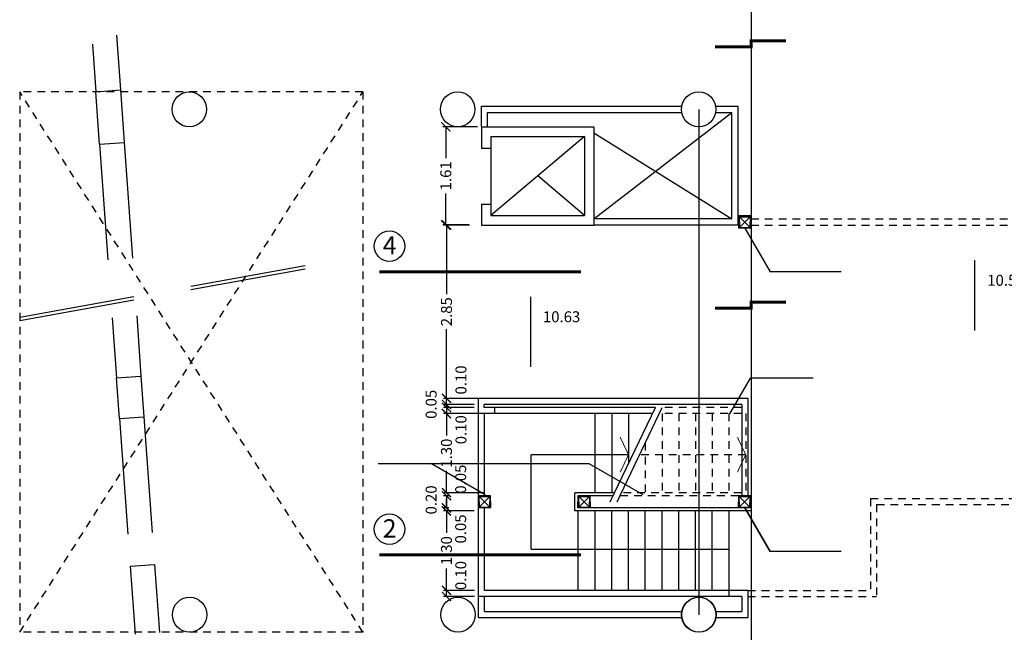
# Model space of a CAD drawing. Units: feet. Extents: x 205 to 2599, y -854 to 517.
# Drawn here: x 2234 to 2250, y -362 to -352 of the extents above; entities that cross this region are included whole.
import ezdxf

# ---------------------------------------------------------------- set-up
doc = ezdxf.new("R2010")
doc.units = ezdxf.units.FT
doc.header["$LTSCALE"] = 10
doc.header["$MEASUREMENT"] = 0
doc.linetypes.add('ACAD_ISO10W100', pattern=[18, 12, -3, 0, -3])
doc.linetypes.add('HIDDENX2', pattern=[19.05, 12.7, -6.35])
for name, color, linetype in [('carpinteria', 2, 'Continuous'), ('estructura', 1, 'Continuous'), ('faculytad obispo trejo', 8, 'Continuous'), ('RECTORADO', 7, 'Continuous'), ('vista', 1, 'Continuous')]:
    doc.layers.add(name, color=color, linetype=linetype)
doc.styles.add('COTAS', font='arial.ttf')
doc.styles.add('style2', font='arial.ttf', dxfattribs={"height": 0.12})
doc.styles.add('style4', font='arial.ttf', dxfattribs={"height": 0.18})
doc.dimstyles.new('COTA-100', dxfattribs={"dimtxt": 0.18, "dimasz": 0.15, "dimexe": 0.05, "dimexo": 0.0625, "dimgap": 0.05, "dimtad": 0, "dimzin": 0, "dimdsep": 46, "dimtxsty": 'COTAS', "dimblk1": 'ARCHTICK', "dimblk2": 'ARCHTICK', "dimsah": 1, "dimcen": 0.09, "dimclrd": 1, "dimclre": 2, "dimclrt": 2, "dimadec": 0, "dimazin": 0, "dimtfac": 1, "dimtofl": 0, "dimtmove": 2, "dimatfit": 3, "dimldrblk": 'ARCHTICK', "dimfxl": 0, "dimtolj": 1, "dimtzin": 0, "dimarcsym": 0})

# ---------------------------------------------------------------- blocks, each defined once
blk = doc.blocks.new('_ArchTick')
at = {"layer": 'vista', "color": 0, "const_width": 0.15}
blk.add_lwpolyline([(-0.5, -0.5), (0.5, 0.5)], dxfattribs=at)
blk = doc.blocks.new('*D598')
at = {"color": 2, "lineweight": -2}
for p, q in [((2241.162, -355.189), (2240.733, -355.189)), ((2241.162, -358.035), (2240.733, -358.035))]:
    blk.add_line(p, q, dxfattribs=at)
at = {"color": 1, "lineweight": -2}
for p, q in [((2240.783, -355.189), (2240.783, -356.326)), ((2240.783, -358.035), (2240.783, -356.898))]:
    blk.add_line(p, q, dxfattribs=at)
at = {"layer": 'Defpoints', "color": 0}
for p in [(2240.783, -355.189), (2241.224, -355.189), (2241.224, -358.035)]:
    blk.add_point(p, dxfattribs=at)
at = {"color": 1, "lineweight": -2, "xscale": 0.15, "yscale": 0.15, "zscale": 0.15}
for p, rotation in [((2240.783, -355.189), 90), ((2240.783, -358.035), 270)]:
    blk.add_blockref('_ArchTick', p, dxfattribs=dict(at, rotation=rotation))
at = {"color": 2, "insert": (2240.783, -356.612), "char_height": 0.18, "attachment_point": 5, "rotation": 90, "style": 'COTAS'}
blk.add_mtext('\\A1;2.85', dxfattribs=at)
blk = doc.blocks.new('*D599')
at = {"color": 2, "lineweight": -2}
for p, q in [((2241.391, -358.285), (2240.733, -358.285)), ((2241.391, -359.585), (2240.733, -359.585))]:
    blk.add_line(p, q, dxfattribs=at)
at = {"color": 1, "lineweight": -2}
for p, q in [((2240.783, -358.285), (2240.783, -358.643)), ((2240.783, -359.585), (2240.783, -359.228))]:
    blk.add_line(p, q, dxfattribs=at)
at = {"layer": 'Defpoints', "color": 0}
for p in [(2240.783, -358.285), (2241.453, -358.285), (2241.453, -359.585)]:
    blk.add_point(p, dxfattribs=at)
at = {"color": 1, "lineweight": -2, "xscale": 0.15, "yscale": 0.15, "zscale": 0.15}
for p, rotation in [((2240.783, -358.285), 90), ((2240.783, -359.585), 270)]:
    blk.add_blockref('_ArchTick', p, dxfattribs=dict(at, rotation=rotation))
at = {"color": 2, "insert": (2240.783, -358.935), "char_height": 0.18, "attachment_point": 5, "rotation": 90, "style": 'COTAS'}
blk.add_mtext('\\A1;1.30', dxfattribs=at)
blk = doc.blocks.new('*D600')
at = {"color": 2, "lineweight": -2}
for p, q in [((2241.237, -359.885), (2240.733, -359.885)), ((2241.244, -361.189), (2240.733, -361.189))]:
    blk.add_line(p, q, dxfattribs=at)
at = {"color": 1, "lineweight": -2}
for p, q in [((2240.783, -359.885), (2240.783, -360.245)), ((2240.783, -361.189), (2240.783, -360.83))]:
    blk.add_line(p, q, dxfattribs=at)
at = {"layer": 'Defpoints', "color": 0}
for p in [(2240.783, -359.885), (2241.3, -359.885), (2241.307, -361.189)]:
    blk.add_point(p, dxfattribs=at)
at = {"color": 1, "lineweight": -2, "xscale": 0.15, "yscale": 0.15, "zscale": 0.15}
for p, rotation in [((2240.783, -359.885), 90), ((2240.783, -361.189), 270)]:
    blk.add_blockref('_ArchTick', p, dxfattribs=dict(at, rotation=rotation))
at = {"color": 2, "insert": (2240.783, -360.537), "char_height": 0.18, "attachment_point": 5, "rotation": 90, "style": 'COTAS'}
blk.add_mtext('\\A1;1.30', dxfattribs=at)
blk = doc.blocks.new('*D601')
at = {"color": 2, "lineweight": -2}
for p, q in [((2241.294, -353.575), (2240.722, -353.575)), ((2241.15, -355.185), (2240.722, -355.185))]:
    blk.add_line(p, q, dxfattribs=at)
at = {"color": 1, "lineweight": -2}
for p, q in [((2240.772, -353.575), (2240.772, -354.091)), ((2240.772, -355.185), (2240.772, -354.67))]:
    blk.add_line(p, q, dxfattribs=at)
at = {"layer": 'Defpoints', "color": 0}
for p in [(2240.772, -353.575), (2241.357, -353.575), (2241.213, -355.185)]:
    blk.add_point(p, dxfattribs=at)
at = {"color": 1, "lineweight": -2, "xscale": 0.15, "yscale": 0.15, "zscale": 0.15}
for p, rotation in [((2240.772, -353.575), 90), ((2240.772, -355.185), 270)]:
    blk.add_blockref('_ArchTick', p, dxfattribs=dict(at, rotation=rotation))
at = {"color": 2, "insert": (2240.772, -354.38), "char_height": 0.18, "attachment_point": 5, "rotation": 90, "style": 'COTAS'}
blk.add_mtext('\\A1;1.61', dxfattribs=at)
blk = doc.blocks.new('*D602')
at = {"color": 1, "lineweight": -2}
for p, q in [((2240.783, -359.835), (2240.783, -359.685)), ((2240.783, -359.885), (2240.783, -360.035))]:
    blk.add_line(p, q, dxfattribs=at)
at = {"color": 2, "lineweight": -2}
for p, q in [((2240.823, -359.835), (2240.733, -359.835)), ((2240.823, -359.885), (2240.733, -359.885))]:
    blk.add_line(p, q, dxfattribs=at)
at = {"layer": 'Defpoints', "color": 0}
for p in [(2240.783, -359.885), (2240.886, -359.835), (2240.886, -359.885)]:
    blk.add_point(p, dxfattribs=at)
at = {"color": 1, "lineweight": -2, "xscale": 0.15, "yscale": 0.15, "zscale": 0.15}
for p, rotation in [((2240.783, -359.835), 270), ((2240.783, -359.885), 90)]:
    blk.add_blockref('_ArchTick', p, dxfattribs=dict(at, rotation=rotation))
at = {"color": 2, "insert": (2241.016, -360.18), "char_height": 0.18, "attachment_point": 5, "rotation": 90, "style": 'COTAS'}
blk.add_mtext('\\A1;0.05', dxfattribs=at)
blk = doc.blocks.new('*D603')
at = {"color": 1, "lineweight": -2}
for p, q in [((2240.783, -359.585), (2240.783, -359.435)), ((2240.783, -359.635), (2240.783, -359.785))]:
    blk.add_line(p, q, dxfattribs=at)
at = {"color": 2, "lineweight": -2}
for p, q in [((2240.823, -359.585), (2240.733, -359.585)), ((2240.823, -359.635), (2240.733, -359.635))]:
    blk.add_line(p, q, dxfattribs=at)
at = {"layer": 'Defpoints', "color": 0}
for p in [(2240.783, -359.635), (2240.886, -359.585), (2240.886, -359.635)]:
    blk.add_point(p, dxfattribs=at)
at = {"color": 1, "lineweight": -2, "xscale": 0.15, "yscale": 0.15, "zscale": 0.15}
for p, rotation in [((2240.783, -359.585), 270), ((2240.783, -359.635), 90)]:
    blk.add_blockref('_ArchTick', p, dxfattribs=dict(at, rotation=rotation))
at = {"color": 2, "insert": (2241.016, -359.362), "char_height": 0.18, "attachment_point": 5, "rotation": 90, "style": 'COTAS'}
blk.add_mtext('\\A1;0.05', dxfattribs=at)
blk = doc.blocks.new('*D604')
at = {"color": 2, "lineweight": -2}
for p, q in [((2240.823, -359.635), (2240.733, -359.635)), ((2240.823, -359.835), (2240.733, -359.835))]:
    blk.add_line(p, q, dxfattribs=at)
at = {"color": 1, "lineweight": -2}
blk.add_line((2240.783, -359.635), (2240.783, -359.835), dxfattribs=at)
at = {"layer": 'Defpoints', "color": 0}
for p in [(2240.886, -359.635), (2240.783, -359.835), (2240.886, -359.835)]:
    blk.add_point(p, dxfattribs=at)
at = {"color": 1, "lineweight": -2, "xscale": 0.15, "yscale": 0.15, "zscale": 0.15}
for p, rotation in [((2240.783, -359.635), 90), ((2240.783, -359.835), 270)]:
    blk.add_blockref('_ArchTick', p, dxfattribs=dict(at, rotation=rotation))
at = {"color": 2, "insert": (2240.531, -359.703), "char_height": 0.18, "attachment_point": 5, "rotation": 90, "style": 'COTAS'}
blk.add_mtext('\\A1;0.20', dxfattribs=at)
blk = doc.blocks.new('*D605')
at = {"color": 1, "lineweight": -2}
for p, q in [((2240.783, -358.185), (2240.783, -358.035)), ((2240.783, -358.285), (2240.783, -358.435))]:
    blk.add_line(p, q, dxfattribs=at)
at = {"color": 2, "lineweight": -2}
for p, q in [((2241.237, -358.185), (2240.733, -358.185)), ((2241.391, -358.285), (2240.733, -358.285))]:
    blk.add_line(p, q, dxfattribs=at)
at = {"layer": 'Defpoints', "color": 0}
for p in [(2240.783, -358.185), (2241.3, -358.185), (2241.453, -358.285)]:
    blk.add_point(p, dxfattribs=at)
at = {"color": 1, "lineweight": -2, "xscale": 0.15, "yscale": 0.15, "zscale": 0.15}
for p, rotation in [((2240.783, -358.185), 270), ((2240.783, -358.285), 90)]:
    blk.add_blockref('_ArchTick', p, dxfattribs=dict(at, rotation=rotation))
at = {"color": 2, "insert": (2241.021, -358.551), "char_height": 0.18, "attachment_point": 5, "rotation": 90, "style": 'COTAS'}
blk.add_mtext('\\A1;0.10', dxfattribs=at)
blk = doc.blocks.new('*D606')
at = {"color": 1, "lineweight": -2}
for p, q in [((2240.783, -358.035), (2240.783, -357.885)), ((2240.783, -358.135), (2240.783, -358.285))]:
    blk.add_line(p, q, dxfattribs=at)
at = {"color": 2, "lineweight": -2}
for p, q in [((2241.337, -358.035), (2240.733, -358.035)), ((2241.237, -358.135), (2240.733, -358.135))]:
    blk.add_line(p, q, dxfattribs=at)
at = {"layer": 'Defpoints', "color": 0}
for p in [(2240.783, -358.035), (2241.3, -358.135), (2241.4, -358.035)]:
    blk.add_point(p, dxfattribs=at)
at = {"color": 1, "lineweight": -2, "xscale": 0.15, "yscale": 0.15, "zscale": 0.15}
for p, rotation in [((2240.783, -358.035), 270), ((2240.783, -358.135), 90)]:
    blk.add_blockref('_ArchTick', p, dxfattribs=dict(at, rotation=rotation))
at = {"color": 2, "insert": (2241.021, -357.733), "char_height": 0.18, "attachment_point": 5, "rotation": 90, "style": 'COTAS'}
blk.add_mtext('\\A1;0.10', dxfattribs=at)
blk = doc.blocks.new('*D607')
at = {"color": 1, "lineweight": -2}
for p, q in [((2240.783, -358.135), (2240.783, -357.985)), ((2240.783, -358.185), (2240.783, -358.335))]:
    blk.add_line(p, q, dxfattribs=at)
at = {"color": 2, "lineweight": -2}
for p, q in [((2240.823, -358.135), (2240.733, -358.135)), ((2240.823, -358.185), (2240.733, -358.185))]:
    blk.add_line(p, q, dxfattribs=at)
at = {"layer": 'Defpoints', "color": 0}
for p in [(2240.886, -358.135), (2240.783, -358.185), (2240.886, -358.185)]:
    blk.add_point(p, dxfattribs=at)
at = {"color": 1, "lineweight": -2, "xscale": 0.15, "yscale": 0.15, "zscale": 0.15}
for p, rotation in [((2240.783, -358.135), 270), ((2240.783, -358.185), 90)]:
    blk.add_blockref('_ArchTick', p, dxfattribs=dict(at, rotation=rotation))
at = {"color": 2, "insert": (2240.531, -358.133), "char_height": 0.18, "attachment_point": 5, "rotation": 90, "style": 'COTAS'}
blk.add_mtext('\\A1;0.05', dxfattribs=at)
blk = doc.blocks.new('*D836')
at = {"color": 2, "lineweight": -2}
for p, q in [((2241.244, -361.189), (2240.733, -361.189)), ((2241.244, -361.289), (2240.733, -361.289))]:
    blk.add_line(p, q, dxfattribs=at)
at = {"color": 1, "lineweight": -2}
blk.add_line((2240.783, -361.289), (2240.783, -361.189), dxfattribs=at)
at = {"layer": 'Defpoints', "color": 0}
for p in [(2240.783, -361.189), (2241.307, -361.189), (2241.307, -361.289)]:
    blk.add_point(p, dxfattribs=at)
at = {"color": 1, "lineweight": -2, "xscale": 0.15, "yscale": 0.15, "zscale": 0.15}
for p, rotation in [((2240.783, -361.189), 90), ((2240.783, -361.289), 270)]:
    blk.add_blockref('_ArchTick', p, dxfattribs=dict(at, rotation=rotation))
at = {"color": 2, "insert": (2241.018, -360.945), "char_height": 0.18, "attachment_point": 5, "rotation": 90, "style": 'COTAS'}
blk.add_mtext('\\A1;0.10', dxfattribs=at)

msp = doc.modelspace()

# ---------------------------------------------------------------- linework, layer by layer
for p, q in [((2245.785, -351.564), (2245.785, -363.299)), ((2244.926, -353.288), (2244.926, -361.589)), ((2243.205, -355.087), (2245.472, -353.338)), ((2243.051, -353.732), (2241.511, -355.032)), ((2243.051, -353.732), (2241.511, -355.032)), ((2243.205, -353.675), (2245.472, -355.089)), ((2241.511, -353.928), (2241.511, -354.846)), ((2241.511, -353.928), (2241.511, -354.846)), ((2243.051, -355.032), (2242.281, -354.382)), ((2243.051, -355.032), (2242.281, -354.382)), ((2245.597, -355.227), (2245.773, -355.051)), ((2245.597, -355.051), (2245.773, -355.227)), ((2245.685, -355.239), (2246.099, -355.956)), ((2249.463, -356.919), (2249.463, -355.768)), ((2247.267, -355.956), (2246.099, -355.956)), ((2242.166, -357.518), (2242.166, -356.367)), ((2245.439, -358.291), (2245.776, -357.706)), ((2246.803, -357.706), (2245.776, -357.706)), ((2243.129, -359.109), (2239.662, -359.109)), ((2241.42, -359.618), (2240.539, -359.109)), ((2244.011, -359.618), (2243.129, -359.109)), ((2241.307, -359.635), (2241.307, -359.835)), ((2241.319, -359.823), (2241.495, -359.647)), ((2241.319, -359.647), (2241.495, -359.823)), ((2242.955, -359.823), (2243.131, -359.647)), ((2242.955, -359.647), (2243.131, -359.823)), ((2245.592, -359.823), (2245.768, -359.647)), ((2245.592, -359.647), (2245.768, -359.823)), ((2245.68, -359.835), (2246.095, -360.553)), ((2245.685, -359.835), (2246.099, -360.553)), ((2247.262, -360.553), (2246.095, -360.553)), ((2247.267, -360.553), (2246.099, -360.553))]:
    msp.add_line(p, q)
at = {"color": 5}
for p, q in [((2235.022, -353.001), (2235.431, -352.97)), ((2235.022, -353.001), (2235.431, -352.97)), ((2235.084, -353.862), (2235.024, -353.001)), ((2235.431, -352.97), (2235.49, -353.832)), ((2241.357, -353.575), (2241.357, -353.928)), ((2241.357, -353.575), (2241.357, -353.928)), ((2241.357, -353.575), (2243.205, -353.575)), ((2241.357, -353.575), (2243.205, -353.575)), ((2241.357, -353.575), (2241.357, -353.928)), ((2241.357, -353.575), (2241.357, -353.928)), ((2241.357, -353.575), (2243.205, -353.575)), ((2241.357, -353.575), (2243.205, -353.575)), ((2241.357, -353.575), (2243.205, -353.575)), ((2243.205, -353.575), (2243.205, -355.189)), ((2243.205, -353.575), (2243.205, -355.189)), ((2243.205, -353.575), (2243.205, -355.189)), ((2243.205, -353.575), (2243.205, -355.189)), ((2243.205, -353.575), (2243.205, -355.189)), ((2243.205, -353.575), (2243.205, -355.189)), ((2243.205, -353.575), (2243.205, -355.189)), ((2243.205, -353.575), (2243.205, -355.189)), ((2243.205, -353.575), (2243.205, -355.189)), ((2243.205, -353.575), (2243.205, -355.189)), ((2243.205, -353.575), (2243.205, -355.189)), ((2243.205, -353.575), (2243.205, -355.189)), ((2243.205, -353.575), (2243.205, -355.189)), ((2243.205, -353.575), (2243.205, -355.189)), ((2243.205, -353.575), (2243.205, -355.189)), ((2243.205, -353.575), (2243.205, -355.189)), ((2241.511, -353.732), (2241.511, -353.928)), ((2241.511, -353.732), (2241.511, -353.928)), ((2241.511, -353.732), (2243.051, -353.732)), ((2241.511, -353.732), (2243.051, -353.732)), ((2241.511, -353.732), (2241.511, -353.928)), ((2241.511, -353.732), (2241.511, -353.928)), ((2241.511, -353.732), (2243.051, -353.732)), ((2241.511, -353.732), (2243.051, -353.732)), ((2243.051, -353.732), (2243.051, -355.032)), ((2243.051, -353.732), (2243.051, -355.032)), ((2243.051, -353.732), (2243.051, -355.032)), ((2243.051, -353.732), (2243.051, -355.032)), ((2235.084, -353.862), (2235.494, -353.832)), ((2235.084, -353.862), (2235.494, -353.832)), ((2241.357, -353.928), (2241.511, -353.928)), ((2241.357, -353.928), (2241.511, -353.928)), ((2241.357, -353.928), (2241.511, -353.928)), ((2241.357, -353.928), (2241.511, -353.928)), ((2241.357, -354.846), (2241.357, -355.189)), ((2241.357, -354.846), (2241.511, -354.846)), ((2241.357, -354.846), (2241.357, -355.189)), ((2241.357, -354.846), (2241.511, -354.846)), ((2241.357, -354.846), (2241.357, -355.189)), ((2241.357, -354.846), (2241.511, -354.846)), ((2241.357, -354.846), (2241.357, -355.189)), ((2241.357, -354.846), (2241.511, -354.846)), ((2241.511, -354.846), (2241.511, -355.032)), ((2241.511, -354.846), (2241.511, -355.032)), ((2241.511, -354.846), (2241.511, -355.032)), ((2241.511, -354.846), (2241.511, -355.032)), ((2241.511, -355.032), (2243.051, -355.032)), ((2241.511, -355.032), (2243.051, -355.032)), ((2241.357, -355.189), (2243.205, -355.189)), ((2241.357, -355.189), (2243.205, -355.189)), ((2235.363, -357.699), (2235.766, -357.668)), ((2235.766, -357.668), (2235.814, -358.336)), ((2235.411, -358.366), (2235.364, -357.699)), ((2235.411, -358.366), (2235.814, -358.336)), ((2235.587, -360.792), (2235.988, -360.762)), ((2235.988, -360.762), (2236.068, -361.878)), ((2235.587, -360.792), (2235.668, -361.908))]:
    msp.add_line(p, q, dxfattribs=at)
at = {"color": 2}
for p, q in [((2241.357, -353.238), (2244.648, -353.238)), ((2241.357, -353.575), (2241.357, -353.238)), ((2245.205, -353.238), (2245.572, -353.238)), ((2245.572, -355.189), (2245.572, -353.238)), ((2241.457, -353.338), (2244.648, -353.338)), ((2241.457, -353.575), (2241.457, -353.338)), ((2245.205, -353.338), (2245.472, -353.338)), ((2245.472, -355.089), (2245.472, -353.338)), ((2245.472, -355.089), (2243.205, -355.089)), ((2245.572, -355.189), (2243.205, -355.189)), ((2245.732, -358.035), (2241.3, -358.035)), ((2241.307, -358.285), (2241.307, -358.035)), ((2245.632, -358.135), (2241.4, -358.135)), ((2241.4, -358.185), (2241.4, -358.135)), ((2245.632, -358.135), (2245.632, -359.635)), ((2245.732, -358.035), (2245.732, -359.635)), ((2244.168, -358.285), (2241.3, -358.285)), ((2241.307, -361.289), (2241.307, -358.285)), ((2244.216, -358.185), (2241.4, -358.185)), ((2241.407, -359.635), (2241.407, -358.285)), ((2241.58, -358.285), (2241.58, -358.185)), ((2243.218, -358.285), (2243.218, -359.585)), ((2243.474, -359.735), (2244.216, -358.185)), ((2243.498, -358.285), (2243.498, -359.585)), ((2243.585, -359.735), (2244.326, -358.185)), ((2243.773, -358.285), (2243.773, -359.11)), ((2243.773, -358.96), (2242.175, -358.96)), ((2242.175, -360.512), (2242.175, -358.96)), ((2242.893, -359.885), (2242.893, -359.585)), ((2243.546, -359.585), (2242.893, -359.585)), ((2243.522, -359.635), (2243.143, -359.635)), ((2241.407, -361.189), (2241.407, -359.835)), ((2245.785, -359.885), (2242.893, -359.885)), ((2242.943, -359.885), (2242.943, -361.189)), ((2245.572, -359.835), (2242.993, -359.835)), ((2243.218, -359.885), (2243.218, -361.189)), ((2243.493, -359.885), (2243.493, -361.189)), ((2243.768, -359.885), (2243.768, -361.189)), ((2244.043, -359.885), (2244.043, -361.189)), ((2244.318, -359.885), (2244.318, -361.189)), ((2244.593, -359.885), (2244.593, -361.189)), ((2244.868, -359.885), (2244.868, -361.189)), ((2245.143, -359.885), (2245.143, -361.189)), ((2245.418, -359.885), (2245.418, -361.189)), ((2242.175, -360.512), (2245.418, -360.512)), ((2245.418, -361.189), (2241.407, -361.189)), ((2245.732, -361.189), (2241.407, -361.189)), ((2245.418, -361.189), (2245.418, -361.289)), ((2245.732, -361.189), (2245.732, -361.637)), ((2241.307, -361.637), (2241.307, -361.289)), ((2245.632, -361.289), (2241.307, -361.289)), ((2241.307, -361.487), (2241.307, -361.339)), ((2245.418, -361.289), (2241.407, -361.289)), ((2241.407, -361.537), (2241.407, -361.289)), ((2245.632, -361.289), (2245.632, -361.537)), ((2241.407, -361.537), (2244.653, -361.537)), ((2245.209, -361.537), (2245.632, -361.537)), ((2241.307, -361.637), (2244.653, -361.637)), ((2245.209, -361.637), (2245.732, -361.637))]:
    msp.add_line(p, q, dxfattribs=at)
at = {"const_width": 0.05}
for points in [[(2245.193, -352.261), (2245.785, -352.261), (2245.785, -352.161), (2246.358, -352.161)], [(2245.193, -356.554), (2245.785, -356.554), (2245.785, -356.454), (2246.358, -356.454)]]:
    msp.add_lwpolyline(points, dxfattribs=at)
at = {"color": 5, "linetype": 'ACAD_ISO10W100', "ltscale": 0.03}
for points in [[(2242.995, -355.956, 0.05, 0.05, 0), (2239.681, -355.956, 0.03, 0.03, 0)], [(2242.995, -360.605, 0.05, 0.05, 0), (2239.681, -360.605, 0.03, 0.03, 0)]]:
    msp.add_lwpolyline(points, format="xyseb", dxfattribs=at)
at = {"color": 2, "const_width": 0.015}
for points in [[(2243.773, -358.96), (2243.773, -358.96), (2243.636, -358.673)], [(2243.773, -358.96), (2243.773, -358.96), (2243.636, -359.248)]]:
    msp.add_lwpolyline(points, dxfattribs=at)
at = {"color": 5}
for centre in [(2239.847, -355.535), (2239.847, -360.184)]:
    msp.add_circle(centre, 0.25, dxfattribs=at)
for centre, start_param, end_param in [((2236.559, -353.288), 1.570796326790476, 7.853981633970061), ((2240.968, -353.288), 1.570796326797537, 7.853981633977123), ((2240.968, -353.288), 1.570796326797537, 7.853981633977123), ((2240.968, -353.288), 1.570796326797537, 7.853981633977123), ((2240.968, -353.288), 1.570796326797537, 7.853981633977123), ((2240.968, -353.288), 1.570796326797537, 7.853981633977123), ((2240.968, -353.288), 1.570796326797537, 7.853981633977123), ((2240.968, -353.288), 1.570796326797537, 7.853981633977123), ((2240.968, -353.288), 1.570796326797537, 7.853981633977123), ((2240.968, -353.288), 1.570796326790476, 7.853981633970061), ((2240.968, -353.288), 1.570796326790476, 7.853981633970061), ((2244.926, -353.288), 1.570796326791546, 7.853981633971133), ((2236.564, -361.589), 1.570796326804105, 7.853981633983691), ((2236.564, -361.589), 1.570796326804105, 7.853981633983691), ((2236.564, -361.589), 1.570796326804105, 7.853981633983691), ((2236.564, -361.589), 1.570796326804105, 7.853981633983691), ((2236.564, -361.589), 1.570796326804105, 7.853981633983691), ((2236.564, -361.589), 1.570796326804105, 7.853981633983691), ((2236.564, -361.589), 1.570796326804105, 7.853981633983691), ((2236.564, -361.589), 1.570796326804105, 7.853981633983691), ((2236.564, -361.589), 1.570796326804105, 7.853981633983691), ((2236.564, -361.589), 1.570796326790245, 7.853981633969831), ((2240.972, -361.587), 1.57079632680371, 7.853981633983296), ((2240.972, -361.587), 1.570796326790245, 7.853981633969831), ((2240.972, -361.587), 1.570796326797933, 7.853981633977519), ((2240.972, -361.587), 1.57079632680371, 7.853981633983296), ((2240.972, -361.587), 1.570796326790245, 7.853981633969831), ((2240.972, -361.587), 1.570796326797933, 7.853981633977519), ((2244.926, -361.589), 1.570796326798329, 7.853981633977916), ((2244.926, -361.589), 1.570796326789772, 7.853981633969358), ((2244.926, -361.589), 1.570796326798329, 7.853981633977916), ((2244.926, -361.589), 1.570796326789772, 7.853981633969358), ((2244.931, -361.587), 1.570796326789772, 7.853981633969358), ((2244.931, -361.587), 1.570796326789772, 7.853981633969358)]:
    msp.add_ellipse(centre, major_axis=(0, -0.287), ratio=0.983284, start_param=start_param, end_param=end_param, dxfattribs=at)
at = {"layer": 'estructura', "color": 3}
for points in [[(2245.785, -355.139), (2245.785, -355.039), (2245.585, -355.039), (2245.585, -355.139)], [(2245.785, -355.139), (2245.785, -355.239), (2245.585, -355.239), (2245.585, -355.139)], [(2241.507, -359.735), (2241.507, -359.635), (2241.307, -359.635), (2241.307, -359.735)], [(2243.143, -359.735), (2243.143, -359.635), (2242.943, -359.635), (2242.943, -359.735)], [(2245.78, -359.735), (2245.78, -359.635), (2245.58, -359.635), (2245.58, -359.735)], [(2241.507, -359.735), (2241.507, -359.835), (2241.307, -359.835), (2241.307, -359.735)], [(2243.143, -359.735), (2243.143, -359.835), (2242.943, -359.835), (2242.943, -359.735)], [(2245.78, -359.735), (2245.78, -359.835), (2245.58, -359.835), (2245.58, -359.735)]]:
    msp.add_lwpolyline(points, dxfattribs=at)
at = {"layer": 'estructura'}
for points in [[(2245.585, -355.139), (2245.592, -355.139, 0.414214), (2245.597, -355.134), (2245.597, -355.051), (2245.773, -355.051), (2245.773, -355.134, 0.414214), (2245.778, -355.139), (2245.785, -355.139)], [(2245.585, -355.139), (2245.592, -355.139, -0.414214), (2245.597, -355.144), (2245.597, -355.227), (2245.773, -355.227), (2245.773, -355.144, -0.414214), (2245.778, -355.139), (2245.785, -355.139)], [(2241.307, -359.735), (2241.314, -359.735, 0.414214), (2241.319, -359.73), (2241.319, -359.647), (2241.495, -359.647), (2241.495, -359.73, 0.414214), (2241.5, -359.735), (2241.507, -359.735)], [(2241.307, -359.735), (2241.314, -359.735, -0.414214), (2241.319, -359.74), (2241.319, -359.823), (2241.495, -359.823), (2241.495, -359.74, -0.414214), (2241.5, -359.735), (2241.507, -359.735)], [(2242.943, -359.735), (2242.95, -359.735, 0.414214), (2242.955, -359.73), (2242.955, -359.647), (2243.131, -359.647), (2243.131, -359.73, 0.414214), (2243.136, -359.735), (2243.143, -359.735)], [(2242.943, -359.735), (2242.95, -359.735, -0.414214), (2242.955, -359.74), (2242.955, -359.823), (2243.131, -359.823), (2243.131, -359.74, -0.414214), (2243.136, -359.735), (2243.143, -359.735)], [(2245.58, -359.735), (2245.587, -359.735, 0.414214), (2245.592, -359.73), (2245.592, -359.647), (2245.768, -359.647), (2245.768, -359.73, 0.414214), (2245.773, -359.735), (2245.78, -359.735)], [(2245.58, -359.735), (2245.587, -359.735, -0.414214), (2245.592, -359.74), (2245.592, -359.823), (2245.768, -359.823), (2245.768, -359.74, -0.414214), (2245.773, -359.735), (2245.78, -359.735)]]:
    msp.add_lwpolyline(points, format="xyb", dxfattribs=at)
at = {"layer": 'faculytad obispo trejo', "color": 0, "linetype": 'HIDDENX2', "ltscale": 0.015}
for p, q in [((2235.16, -349.221), (2235.431, -352.97)), ((2234.762, -349.366), (2235.024, -353.001)), ((2235.087, -353.862), (2235.364, -357.699)), ((2235.491, -353.832), (2235.766, -357.668)), ((2233.774, -356.701), (2239.376, -355.689)), ((2233.774, -356.754), (2239.385, -355.74)), ((2235.814, -358.336), (2235.988, -360.762)), ((2235.413, -358.366), (2235.588, -360.792))]:
    msp.add_line(p, q, dxfattribs=at)
at = {"layer": 'faculytad obispo trejo', "color": 0}
for start_param, end_param in [(1.57079632680371, 7.853981633983296), (1.57079632680371, 7.853981633983296), (1.570796326790476, 7.853981633970061), (1.570796326797933, 7.853981633977519), (1.570796326797933, 7.853981633977519), (1.57079632680371, 7.853981633983296), (1.57079632680371, 7.853981633983296), (1.570796326790476, 7.853981633970061), (1.570796326797933, 7.853981633977519), (1.570796326797933, 7.853981633977519)]:
    msp.add_ellipse((2240.972, -361.587), major_axis=(0, -0.287), ratio=0.983284, start_param=start_param, end_param=end_param, dxfattribs=at)
at = {"layer": 'RECTORADO', "color": 0, "linetype": 'HIDDENX2', "ltscale": 0.015}
for p, q in [((2234.762, -349.366), (2235.024, -353.001)), ((2233.774, -356.701), (2239.376, -355.689)), ((2233.774, -356.754), (2239.385, -355.74)), ((2235.413, -358.366), (2235.588, -360.792)), ((2241.347, -359.735), (2241.347, -359.735))]:
    msp.add_line(p, q, dxfattribs=at)
at = {"layer": 'RECTORADO', "color": 2, "linetype": 'HIDDENX2', "ltscale": 0.001}
for p, q in [((2233.774, -353.001), (2233.774, -361.877)), ((2239.412, -361.877), (2233.774, -353.001)), ((2233.774, -361.877), (2239.412, -353.001)), ((2239.412, -353.001), (2233.774, -353.001)), ((2239.412, -353.001), (2239.412, -361.877)), ((2245.785, -355.089), (2253.825, -355.089)), ((2245.785, -355.189), (2253.89, -355.189)), ((2245.632, -358.285), (2244.279, -358.285)), ((2245.632, -358.185), (2244.326, -358.185)), ((2245.58, -359.635), (2243.633, -359.635)), ((2245.632, -359.585), (2243.657, -359.585)), ((2247.748, -359.679), (2253.8, -359.679)), ((2247.748, -359.679), (2247.748, -361.189)), ((2247.848, -359.779), (2247.848, -361.289)), ((2247.848, -359.779), (2253.825, -359.779)), ((2245.732, -361.189), (2247.748, -361.189)), ((2245.732, -361.289), (2247.848, -361.289)), ((2239.412, -361.877), (2233.774, -361.877))]:
    msp.add_line(p, q, dxfattribs=at)
at = {"layer": 'RECTORADO', "color": 0}
for p, q in [((2241.511, -355.032), (2243.051, -355.032)), ((2241.357, -355.189), (2243.205, -355.189))]:
    msp.add_line(p, q, dxfattribs=at)
at = {"layer": 'RECTORADO', "color": 0, "linetype": 'HIDDENX2', "ltscale": 0.001}
for p, q in [((2244.323, -358.285), (2244.323, -359.585)), ((2244.598, -358.285), (2244.598, -359.585)), ((2244.873, -358.285), (2244.873, -359.585)), ((2245.148, -358.285), (2245.148, -359.585)), ((2245.423, -358.285), (2245.423, -359.585)), ((2245.698, -358.285), (2245.698, -359.585)), ((2244.048, -358.767), (2244.048, -359.585)), ((2245.698, -358.96), (2243.956, -358.96))]:
    msp.add_line(p, q, dxfattribs=at)
at = {"layer": 'RECTORADO', "color": 0, "linetype": 'HIDDENX2', "ltscale": 0.001, "const_width": 0.015}
for points in [[(2245.698, -358.96), (2245.698, -358.96), (2245.561, -358.673)], [(2245.698, -358.96), (2245.698, -358.96), (2245.561, -359.248)]]:
    msp.add_lwpolyline(points, dxfattribs=at)
at = {"layer": 'RECTORADO', "color": 0}
for start_param, end_param in [(1.57079632680371, 7.853981633983296), (1.57079632680371, 7.853981633983296), (1.57079632680371, 7.853981633983296), (1.57079632680371, 7.853981633983296), (1.57079632680371, 7.853981633983296), (1.57079632680371, 7.853981633983296), (1.570796326797933, 7.853981633977519), (1.570796326797933, 7.853981633977519), (1.570796326797933, 7.853981633977519), (1.570796326797933, 7.853981633977519), (1.570796326797933, 7.853981633977519), (1.570796326797933, 7.853981633977519), (1.57079632680371, 7.853981633983296), (1.57079632680371, 7.853981633983296), (1.57079632680371, 7.853981633983296), (1.57079632680371, 7.853981633983296), (1.57079632680371, 7.853981633983296), (1.57079632680371, 7.853981633983296), (1.570796326797933, 7.853981633977519), (1.570796326797933, 7.853981633977519), (1.570796326797933, 7.853981633977519), (1.570796326797933, 7.853981633977519), (1.570796326797933, 7.853981633977519), (1.570796326797933, 7.853981633977519)]:
    msp.add_ellipse((2240.972, -361.587), major_axis=(0, -0.287), ratio=0.983284, start_param=start_param, end_param=end_param, dxfattribs=at)

# ---------------------------------------------------------------- texts
at = {"style": 'style4'}
for s, p in [('10.53', (2249.664, -356.186)), ('10.63', (2242.367, -356.785))]:
    msp.add_text(s, height=0.18, dxfattribs=at).set_placement(p)
at = {"layer": 'carpinteria', "style": 'style2'}
for s, p in [('4', (2239.736, -355.672)), ('2', (2239.736, -360.321))]:
    msp.add_text(s, height=0.3, dxfattribs=at).set_placement(p)

# ---------------------------------------------------------------- dimensions: what is measured, and where the dimension line sits
for base, p1, p2, picture, middle in [((2240.772, -353.575), (2241.213, -355.185), (2241.357, -353.575), '*D601', (2240.772, -354.38)), ((2240.783, -355.189), (2241.224, -358.035), (2241.224, -355.189), '*D598', (2240.783, -356.612)), ((2240.783, -358.285), (2241.453, -359.585), (2241.453, -358.285), '*D599', (2240.783, -358.935)), ((2240.783, -359.885), (2241.307, -361.189), (2241.3, -359.885), '*D600', (2240.783, -360.537))]:
    dim = msp.add_linear_dim(base=base, p1=p1, p2=p2, angle=90, dimstyle='COTA-100')
    dim.commit()
    dim.dimension.update_dxf_attribs({"geometry": picture, "text_midpoint": middle})
for base, p1, p2, picture, middle in [((2240.783, -358.035), (2241.3, -358.135), (2241.4, -358.035), '*D606', (2241.021, -357.733)), ((2240.783, -358.185), (2240.886, -358.135), (2240.886, -358.185), '*D607', (2240.531, -358.133)), ((2240.783, -358.185), (2241.453, -358.285), (2241.3, -358.185), '*D605', (2241.021, -358.551)), ((2240.783, -359.635), (2240.886, -359.585), (2240.886, -359.635), '*D603', (2241.016, -359.362)), ((2240.783, -359.835), (2240.886, -359.635), (2240.886, -359.835), '*D604', (2240.531, -359.703)), ((2240.783, -359.885), (2240.886, -359.835), (2240.886, -359.885), '*D602', (2241.016, -360.18)), ((2240.783, -361.189), (2241.307, -361.289), (2241.307, -361.189), '*D836', (2241.018, -360.945))]:
    dim = msp.add_linear_dim(base=base, p1=p1, p2=p2, angle=90, dimstyle='COTA-100')
    dim.commit()
    dim.dimension.update_dxf_attribs({"geometry": picture, "text_midpoint": middle, "dimtype": 160})

doc.saveas('drawing.dxf')
